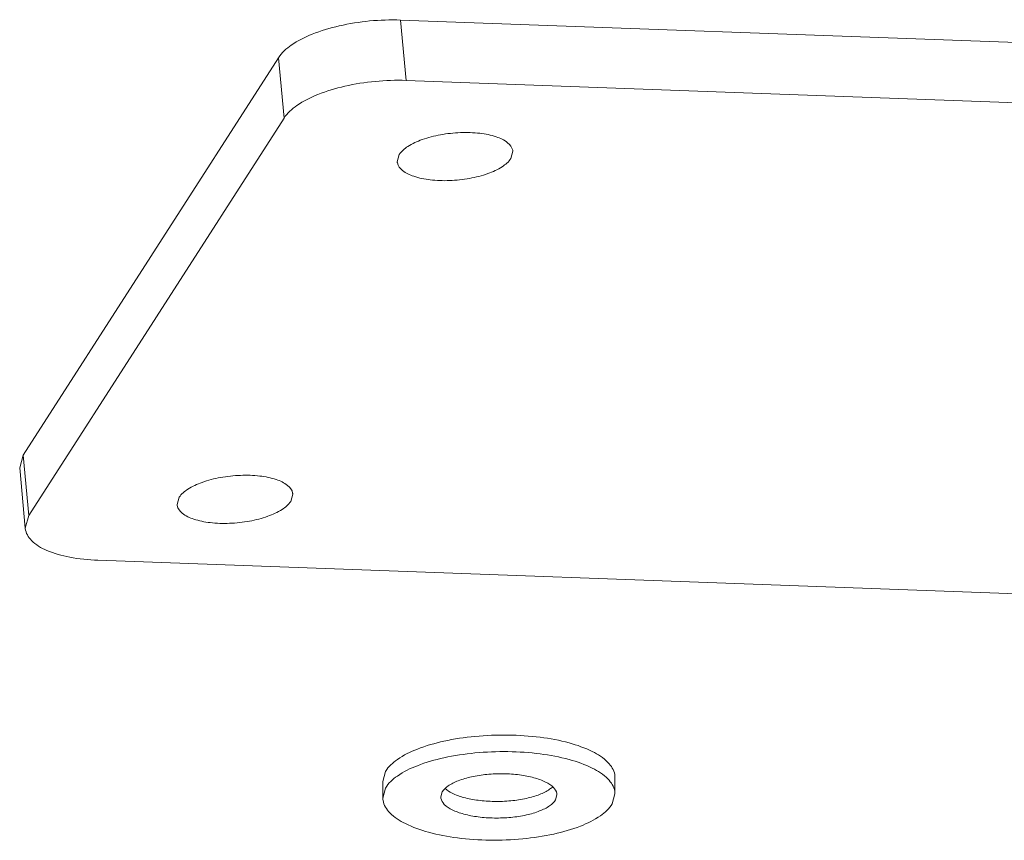
# Model space of a CAD drawing. Extents: x 3974 to 4975, y -197 to 494.
# Drawn here: x 4059 to 4089, y 11 to 36 of the extents above; entities that cross this region are included whole.
import ezdxf

# ---------------------------------------------------------------- set-up
doc = ezdxf.new("R2010")
doc.units = 0
doc.header["$LTSCALE"] = 5
doc.header["$MEASUREMENT"] = 0
doc.layers.get('0').update_dxf_attribs({"linetype": 'CONTINUOUS', "lineweight": 9})

msp = doc.modelspace()

# ---------------------------------------------------------------- linework, layer by layer
at = {"color": 7, "linetype": 'Continuous'}
for p, q in [((4070.579, 36.2), (4192.57, 31.734)), ((4070.745, 34.38), (4070.579, 36.2)), ((4059.208, 23.079), (4066.901, 35.066)), ((4067.068, 33.246), (4066.901, 35.066)), ((4070.745, 34.38), (4192.737, 29.914)), ((4059.375, 21.259), (4067.068, 33.246)), ((4070.54, 32.146), (4070.479, 31.924)), ((4073.902, 32.023), (4073.964, 32.245)), ((4059.103, 22.7), (4059.208, 23.079)), ((4059.375, 21.259), (4059.208, 23.079)), ((4059.269, 20.88), (4059.103, 22.7)), ((4063.908, 21.813), (4063.847, 21.591)), ((4067.27, 21.69), (4067.332, 21.911)), ((4059.269, 20.88), (4059.375, 21.259)), ((4183.452, 15.448), (4061.461, 19.914)), ((4070.044, 13.243), (4070.129, 13.548)), ((4077.042, 13.377), (4077.042, 12.877)), ((4070.044, 13.243), (4070.044, 12.743)), ((4070.044, 12.743), (4070.129, 13.048)), ((4071.793, 12.777), (4071.836, 12.929)), ((4075.293, 12.843), (4075.25, 12.691)), ((4077.042, 12.877), (4076.957, 12.572))]:
    msp.add_line(p, q, dxfattribs=at)
for points, start_tangent, end_tangent in [([(4066.901, 35.066), (4067.288, 35.444), (4067.919, 35.774), (4068.733, 36.025), (4069.649, 36.172), (4070.579, 36.2)], (0.540121, 0.841588), (0.99933, -0.036588)), ([(4067.068, 33.246), (4067.455, 33.624), (4068.086, 33.955), (4068.9, 34.206), (4069.816, 34.352), (4070.745, 34.38)], (0.540121, 0.841588), (0.99933, -0.036588)), ([(4073.963, 32.244), (4073.959, 32.274), (4073.807, 32.502), (4073.464, 32.68), (4072.97, 32.786), (4072.386, 32.807), (4071.783, 32.741), (4071.232, 32.596), (4070.8, 32.389), (4070.54, 32.146)], (-0.07019, 0.997534), (-0.540121, -0.841588)), ([(4070.479, 31.924), (4070.483, 31.895), (4070.635, 31.666), (4070.979, 31.489), (4071.472, 31.383), (4072.056, 31.361), (4072.66, 31.427), (4073.21, 31.572), (4073.642, 31.779), (4073.902, 32.023)], (0.07019, -0.997534), (0.540121, 0.841588)), ([(4067.331, 21.911), (4067.328, 21.941), (4067.176, 22.169), (4066.832, 22.347), (4066.338, 22.453), (4065.755, 22.474), (4065.151, 22.408), (4064.6, 22.263), (4064.169, 22.056), (4063.908, 21.813)], (-0.07019, 0.997534), (-0.540121, -0.841588)), ([(4063.847, 21.591), (4063.851, 21.562), (4064.003, 21.333), (4064.347, 21.155), (4064.84, 21.049), (4065.424, 21.028), (4066.028, 21.094), (4066.579, 21.239), (4067.01, 21.446), (4067.27, 21.69)], (0.07019, -0.997534), (0.540121, 0.841588)), ([(4061.461, 19.914), (4060.609, 20.007), (4059.919, 20.213), (4059.458, 20.51), (4059.27, 20.871), (4059.269, 20.88)], (-0.99933, 0.036588), (-0.087271, 0.996185)), ([(4070.129, 13.548), (4070.483, 13.909), (4071.086, 14.221), (4071.887, 14.459), (4072.823, 14.604), (4073.817, 14.645), (4074.789, 14.577), (4075.66, 14.407), (4076.359, 14.147), (4076.83, 13.82), (4077.035, 13.452), (4077.041, 13.377)], (0.504436, 0.863449), (0.002717, -0.999996)), ([(4070.129, 13.048), (4070.483, 13.409), (4071.086, 13.721), (4071.887, 13.959), (4072.823, 14.104), (4073.817, 14.145), (4074.789, 14.077), (4075.66, 13.907), (4076.359, 13.647), (4076.83, 13.32), (4077.035, 12.952), (4077.041, 12.877)], (0.504436, 0.863449), (0.002717, -0.999996)), ([(4071.836, 12.929), (4072.013, 13.109), (4072.314, 13.265), (4072.715, 13.385), (4073.183, 13.457), (4073.68, 13.477), (4074.166, 13.444), (4074.601, 13.358), (4074.951, 13.229), (4075.187, 13.065), (4075.289, 12.881), (4075.292, 12.843)], (0.504436, 0.863449), (0.002717, -0.999996)), ([(4075.25, 12.691), (4075.073, 12.511), (4074.772, 12.355), (4074.371, 12.236), (4073.903, 12.163), (4073.406, 12.143), (4072.92, 12.177), (4072.485, 12.262), (4072.135, 12.391), (4071.899, 12.555), (4071.797, 12.739), (4071.794, 12.777)], (-0.504436, -0.863449), (-0.002717, 0.999996)), ([(4076.957, 12.572), (4076.603, 12.212), (4076, 11.899), (4075.199, 11.661), (4074.263, 11.516), (4073.269, 11.476), (4072.297, 11.543), (4071.426, 11.714), (4070.727, 11.973), (4070.256, 12.3), (4070.051, 12.668), (4070.045, 12.743)], (-0.504436, -0.863449), (-0.002717, 0.999996))]:
    msp.add_spline(points, degree=3, dxfattribs=dict(at, start_tangent=start_tangent, end_tangent=end_tangent))
msp.add_open_spline([(4075.166, 13.086), (4075.137, 13.059), (4075.015, 12.962), (4074.751, 12.835), (4074.355, 12.722), (4073.896, 12.653), (4073.409, 12.634), (4072.933, 12.666), (4072.505, 12.745), (4072.165, 12.865), (4071.984, 12.974), (4071.92, 13.034)], degree=3, knots=[0.134864, 0.134864, 0.134864, 0.134864, 0.25286, 0.59211, 1.010213, 1.483644, 1.981048, 2.468122, 2.911808, 3.284744, 3.542415, 3.542415, 3.542415, 3.542415], dxfattribs=at)

doc.saveas('drawing.dxf')
